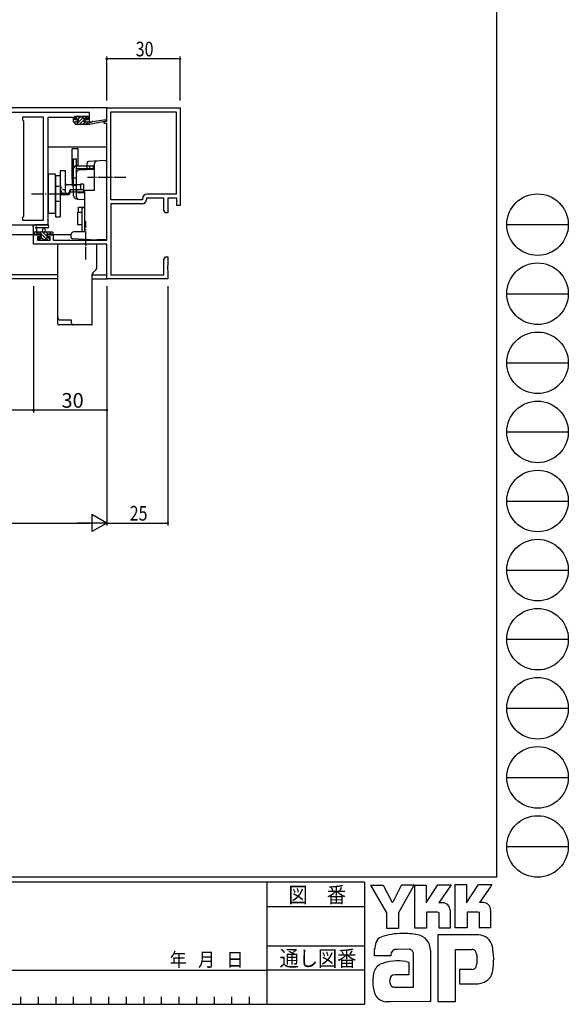
# Model space of a CAD drawing. Extents: x 0 to 1133, y 0 to 806.
# Drawn here: x 909 to 1133, y 0 to 403 of the extents above; entities that cross this region are included whole.
import ezdxf

# ---------------------------------------------------------------- set-up
doc = ezdxf.new("R2010")
doc.units = 0
for name, pattern in [('YCENTER_1', [13, 10, -1, 1, -1]), ('YDIVIDE_1', [15, 10, -1, 1, -1, 1, -1]), ('YHIDDEN_1', [4, 3, -1])]:
    doc.linetypes.add(name, pattern=pattern)
for name, color, linetype in [('YKK_11', 7, 'CONTINUOUS'), ('YKK_12', 2, 'CONTINUOUS'), ('YKK_13', 4, 'CONTINUOUS'), ('YKK_D', 6, 'CONTINUOUS'), ('YKK_ZWAK', 7, 'CONTINUOUS')]:
    doc.layers.add(name, color=color, linetype=linetype)
doc.styles.get("Standard").update_dxf_attribs({"font": 'ROMANS.SHX', "bigfont": 'EXTFONT.SHX'})
doc.styles.add('YKK_OSSTYLE1', font='romans.shx', dxfattribs={"width": 0.9, "bigfont": 'EXTFONT.SHX'})

# ---------------------------------------------------------------- blocks, each defined once
blk = doc.blocks.new('A201')
at = {"layer": 'YKK_ZWAK', "color": 254, "linetype": 'Continuous'}
for p, q in [((571, 410), (571, 35)), ((571, 35), (21, 35)), ((544, 34), (21, 34)), ((524, 34), (524, 9)), ((544, 34), (544, 9)), ((548.59, 27.71), (545.31, 33.35)), ((545.31, 33.35), (547.82, 33.35)), ((547.82, 33.35), (549.62, 29.99)), ((551.6, 33.43), (549.77, 29.88)), ((554.19, 33.43), (550.95, 27.7)), ((551.6, 33.43), (554.19, 33.43)), ((554.33, 24.55), (554.33, 33.41)), ((554.33, 33.41), (556.63, 33.41)), ((556.63, 29.77), (559.04, 33.45)), ((556.63, 33.41), (556.63, 29.77)), ((559.04, 33.45), (561.77, 33.45)), ((561.77, 33.45), (559.24, 29.78)), ((562.55, 24.63), (562.55, 33.49)), ((562.55, 33.49), (564.89, 33.49)), ((564.89, 29.78), (567.34, 33.49)), ((564.89, 33.49), (564.89, 29.78)), ((567.34, 33.49), (570.04, 33.49)), ((569.77, 33.02), (567.54, 29.84)), ((570.04, 33.49), (569.77, 33.02)), ((549.62, 29.99), (549.77, 29.88)), ((559.99, 29.78), (559.24, 29.78)), ((561.53, 28.24), (561.53, 24.61)), ((568.29, 29.84), (567.54, 29.84)), ((569.83, 28.24), (569.83, 24.65)), ((548.59, 24.53), (548.59, 27.71)), ((550.95, 27.7), (550.95, 24.53)), ((558.98, 27.87), (556.7, 27.87)), ((556.7, 27.87), (556.7, 24.55)), ((559.29, 27.75), (558.98, 27.87)), ((559.29, 24.61), (559.29, 27.75)), ((567.26, 27.89), (564.99, 27.89)), ((564.99, 27.89), (564.99, 24.63)), ((567.57, 27.77), (567.26, 27.89)), ((567.57, 24.65), (567.57, 27.77)), ((550.95, 24.53), (548.59, 24.53)), ((556.7, 24.55), (554.33, 24.55)), ((561.53, 24.61), (559.29, 24.61)), ((564.99, 24.63), (562.55, 24.63)), ((567.57, 24.68), (567.61, 24.65)), ((569.83, 24.65), (567.57, 24.65)), ((559.02, 23.22), (559.02, 9.57)), ((567.3, 23.22), (559.02, 23.22)), ((524, 21), (544, 21)), ((546.08, 18.95), (546.08, 20.33)), ((553.25, 20.28), (550.61, 20.23)), ((562.61, 9.57), (562.61, 20.24)), ((562.61, 20.24), (565.93, 20.24)), ((549.41, 18.95), (546.08, 18.95)), ((554.02, 12.52), (554.02, 19.47)), ((557.51, 20.01), (557.51, 9.59)), ((566.98, 19.17), (566.99, 17.29)), ((552.55, 17.73), (553.05, 17.62)), ((553.05, 17.62), (553.05, 15.05)), ((566.01, 16.15), (563.48, 16.15)), ((563.48, 16.15), (563.48, 13.2)), ((452, 16), (524, 16)), ((553.05, 15.05), (550.2, 15.05)), ((550, 12.52), (554.02, 12.52)), ((553.71, 12.52), (553.96, 12.52)), ((554.02, 12.52), (554.02, 12.52)), ((563.48, 13.2), (567.28, 13.2)), ((567.28, 13.2), (568.06, 13.37)), ((21, 9), (544, 9)), ((549.41, 9.53), (548.34, 9.53)), ((557.28, 9.55), (549.41, 9.53)), ((557.51, 9.59), (557.28, 9.55)), ((559.02, 9.57), (562.05, 9.57)), ((562.05, 9.57), (562.61, 9.57))]:
    blk.add_line(p, q, dxfattribs=at)
at = {"layer": 'YKK_ZWAK', "color": 8, "linetype": 'Continuous'}
for p, q in [((573.13, 168.56), (585.73, 168.56)), ((573.13, 154.42), (585.73, 154.42)), ((573.13, 140.28), (585.73, 140.28)), ((573.13, 126.14), (585.73, 126.14)), ((573.13, 112), (585.73, 112)), ((573.13, 97.86), (585.73, 97.86)), ((573.13, 83.72), (585.73, 83.72)), ((573.13, 69.58), (585.73, 69.58)), ((573.13, 55.44), (585.73, 55.44)), ((573.13, 41.3), (585.73, 41.3))]:
    blk.add_line(p, q, dxfattribs=at)
at = {"layer": 'YKK_ZWAK', "color": 131, "linetype": 'Continuous'}
for p, q in [((524, 29), (544, 29)), ((544, 16), (524, 16)), ((473.6, 10.5), (473.6, 9)), ((477.2, 10.5), (477.2, 9)), ((480.8, 10.5), (480.8, 9)), ((484.4, 10.5), (484.4, 9)), ((488, 10.5), (488, 9)), ((491.6, 10.5), (491.6, 9)), ((495.2, 10.5), (495.2, 9)), ((498.8, 10.5), (498.8, 9)), ((502.4, 10.5), (502.4, 9)), ((506, 10.5), (506, 9)), ((509.6, 10.5), (509.6, 9)), ((513.2, 10.5), (513.2, 9)), ((516.8, 10.5), (516.8, 9)), ((520.4, 10.5), (520.4, 9))]:
    blk.add_line(p, q, dxfattribs=at)
at = {"layer": 'YKK_ZWAK', "color": 8, "linetype": 'Continuous'}
for centre in [(579.43, 168.56), (579.43, 154.42), (579.43, 140.28), (579.43, 126.14), (579.43, 112), (579.43, 97.86), (579.43, 83.72), (579.43, 69.58), (579.43, 55.44), (579.43, 41.3)]:
    blk.add_circle(centre, 6.3, dxfattribs=at)
at = {"layer": 'YKK_ZWAK', "color": 254, "linetype": 'Continuous'}
for centre, radius, start, end in [((559.99, 28.24), 1.54, 0.0017, 89.996), ((568.29, 28.29), 1.54, 0.0017, 89.996), ((548, 21.1), 1.75, 109.0213, 161.5126), ((551.66, 10.86), 12.63, 89.8916, 109.3085), ((552.03, 8.67), 14.82, 78.7801, 91.4694), ((554.38, 20.07), 3.18, 40.6642, 80.3169), ((567.19, 20.11), 3.1, 14.4457, 87.0875), ((549.69, 20.31), 3.6, 158.4108, 179.7178), ((550.51, 19.02), 1.21, 85.5055, 126.7804), ((552.9, 19.18), 1.16, 14.7552, 72.4499), ((554.22, 20.08), 3.29, 358.7806, 38.7656), ((566.05, 19.37), 0.878, 16.4312, 96.9166), ((555.55, 18.15), 14.9, 350.9903, 10.6762), ((550.91, 18.99), 1.51, 138.4638, 181.7136), ((564.38, 18.85), 2.62, 4.9342, 17.0355), ((548.59, 14.77), 2.79, 121.8271, 169.0847), ((550.8, 8.39), 9.51, 79.381, 112.0583), ((566.01, 17.08), 0.933, 269.9547, 342.9014), ((564.36, 17.54), 2.64, 343.6902, 354.7536), ((553.61, 13.72), 7.92, 168.7637, 199.8008), ((550.21, 14.01), 1.03, 90.3395, 178.0364), ((567.24, 16.32), 3.07, 285.4429, 349.9045), ((550.84, 13.77), 1.69, 171.082, 216.7192), ((550.18, 13.6), 1.09, 230.9728, 260.7549), ((548.6, 12.25), 2.73, 207.3144, 263.5946)]:
    blk.add_arc(centre, radius, start, end, dxfattribs=at)
at = {"layer": 'YKK_ZWAK', "color": 131, "linetype": 'Continuous', "style": 'YKK_OSSTYLE1', "width": 0.9}
for s, height, p in [('図\u3000番', 3.2, (528.43, 29.81)), ('通し図番', 3.2, (526.63, 16.8)), ('年   月   日', 2.828, (504.13, 16.74))]:
    blk.add_text(s, height=height, dxfattribs=at).set_placement(p)

msp = doc.modelspace()

# ---------------------------------------------------------------- linework, layer by layer
at = {"layer": 'YKK_11', "color": 0, "linetype": 'ByBlock', "lineweight": -2}
for p, q in [((944.48, 366.98), (974.48, 366.98)), ((944.48, 361.48), (944.48, 366.98)), ((974.48, 366.98), (974.48, 326.98)), ((946.11, 329.28), (946.11, 365.35)), ((946.11, 329.28), (946.11, 365.35)), ((946.11, 365.35), (972.85, 365.35)), ((972.85, 365.35), (972.85, 331.61)), ((943.48, 360.48), (943.48, 361.48)), ((943.48, 361.48), (944.48, 361.48)), ((944.48, 360.48), (943.48, 360.48)), ((944.48, 312.71), (944.48, 360.48)), ((972.85, 331.61), (960.95, 331.61)), ((959.15, 329.28), (946.11, 329.28)), ((958.98, 327.65), (946.11, 327.65)), ((946.11, 327.65), (946.11, 298.61)), ((959.15, 329.81), (959.15, 329.28)), ((960.78, 329.98), (960.78, 329.45)), ((967.85, 329.98), (960.78, 329.98)), ((967.85, 325.07), (967.85, 329.98)), ((969.48, 329.98), (969.48, 323.98)), ((973.18, 329.98), (969.48, 329.98)), ((973.18, 326.98), (973.18, 329.98)), ((974.48, 326.98), (973.18, 326.98)), ((968.48, 323.98), (967.85, 325.07)), ((969.48, 323.98), (968.48, 323.98)), ((914.48, 311.08), (914.48, 314.98)), ((914.48, 314.98), (917.28, 314.98)), ((917.28, 314.98), (917.28, 314.18)), ((920.28, 314.18), (920.28, 314.98)), ((920.28, 314.98), (922.58, 314.98)), ((922.58, 314.98), (922.58, 312.71)), ((944.48, 311.08), (914.48, 311.08)), ((917.28, 314.18), (916.11, 314.18)), ((916.11, 314.18), (916.11, 312.71)), ((916.11, 312.71), (921.38, 312.71)), ((921.38, 314.18), (920.28, 314.18)), ((921.38, 312.71), (921.38, 314.18)), ((922.58, 312.71), (944.48, 312.71)), ((944.48, 296.98), (944.48, 311.08)), ((967.85, 304.89), (968.48, 305.98)), ((967.85, 298.61), (967.85, 304.89)), ((968.48, 305.98), (969.48, 305.98)), ((969.48, 302.44), (969.36, 302.25)), ((969.36, 302.25), (969.36, 301.7)), ((969.48, 305.98), (969.48, 302.44)), ((946.11, 298.61), (967.85, 298.61)), ((969.36, 301.7), (969.48, 301.52)), ((969.48, 301.44), (969.36, 301.25)), ((969.36, 301.25), (969.36, 300.7)), ((969.36, 300.7), (969.48, 300.52)), ((969.48, 301.52), (969.48, 301.44)), ((969.48, 300.52), (969.48, 296.98)), ((969.48, 296.98), (944.48, 296.98))]:
    msp.add_line(p, q, dxfattribs=at)
at = {"layer": 'YKK_11', "color": 0, "linetype": 'ByBlock', "ltscale": 0.5}
for p, q in [((937.47, 364.98), (885.47, 364.98)), ((918.54, 363.05), (909.97, 363.05)), ((909.97, 363.05), (909.97, 361.98)), ((918.54, 320.91), (918.54, 363.05)), ((918.54, 320.91), (918.54, 363.05)), ((920.47, 318.98), (920.47, 363.05)), ((920.47, 363.05), (930.67, 363.05)), ((930.67, 363.05), (930.67, 362.25)), ((931.47, 361.98), (931.47, 363.48)), ((931.47, 363.48), (936.67, 363.48)), ((936.67, 363.48), (936.67, 361.98)), ((937.47, 361.18), (937.47, 364.98)), ((909.97, 361.98), (910.4, 361.55)), ((910.4, 361.55), (910.4, 322.41)), ((930.67, 362.25), (930.67, 361.18)), ((930.67, 361.18), (932.57, 361.18)), ((932.57, 361.98), (931.47, 361.98)), ((932.57, 361.18), (932.57, 361.98)), ((936.67, 361.98), (935.57, 361.98)), ((935.57, 361.98), (935.57, 361.18)), ((935.57, 361.18), (937.47, 361.18)), ((910.4, 322.41), (909.97, 321.98)), ((903.47, 318.98), (920.47, 318.98)), ((909.97, 321.98), (909.97, 320.91)), ((909.97, 320.91), (918.54, 320.91))]:
    msp.add_line(p, q, dxfattribs=at)
at = {"layer": 'YKK_11', "color": 0, "linetype": 'ByBlock', "lineweight": -2}
for centre, start, end in [((960.95, 329.81), 90, 180), ((958.98, 329.45), 270, 360)]:
    msp.add_arc(centre, 1.8, start, end, dxfattribs=at)
at = {"layer": 'YKK_12'}
for p, q in [((944.77, 366.98), (668.21, 366.98)), ((944.47, 350.78), (920.47, 350.78)), ((914.77, 314.98), (668.21, 314.98)), ((929.97, 314.98), (922.07, 314.98)), ((924.47, 298.61), (668.21, 298.61)), ((938.47, 298.61), (944.47, 298.61)), ((924.47, 296.98), (668.21, 296.98)), ((938.47, 296.98), (944.77, 296.98))]:
    msp.add_line(p, q, dxfattribs=at)
at = {"layer": 'YKK_13'}
for p, q in [((931.77, 362.61), (932.54, 363.38)), ((931.77, 362.58), (931.77, 363.08)), ((932.03, 360.18), (935.23, 363.38)), ((932.07, 363.38), (932.57, 363.38)), ((932.77, 363.18), (934.77, 363.18)), ((932.78, 362.28), (933.68, 363.18)), ((934.97, 363.38), (935.57, 363.38)), ((935.55, 362.35), (936.14, 362.94)), ((935.79, 363.29), (936.29, 362.79)), ((931.47, 360.48), (931.47, 360.88)), ((931.5, 360.99), (931.66, 361.16)), ((931.77, 361.18), (932.87, 361.18)), ((931.77, 360.18), (937.47, 360.18)), ((932.87, 362.28), (932.07, 362.28)), ((932.87, 361.18), (932.87, 362.28)), ((933.38, 360.18), (935.21, 362.01)), ((934.73, 360.18), (935.73, 361.18)), ((935.27, 361.82), (935.27, 361.18)), ((935.27, 361.18), (937.47, 361.18)), ((936.07, 362.28), (935.74, 362.28)), ((936.07, 360.18), (937.07, 361.18)), ((937.42, 360.18), (937.47, 360.23)), ((937.47, 360.18), (944.23, 361.58)), ((937.47, 361.18), (937.56, 361.19)), ((937.47, 360.18), (937.47, 361.18)), ((938.59, 361.35), (944.13, 362.17)), ((920.2, 318.98), (915.04, 318.98)), ((914.47, 315.28), (914.47, 317.96)), ((914.47, 316.18), (922.07, 316.18)), ((915.34, 314.98), (914.47, 315.85)), ((915.37, 314.98), (914.77, 314.98)), ((916.49, 315.18), (915.49, 316.18)), ((917.57, 315.18), (915.57, 315.18)), ((915.67, 317.36), (915.67, 316.18)), ((920.2, 317.78), (916.24, 317.78)), ((920.14, 312.88), (916.84, 316.18)), ((917.57, 314.24), (917.57, 315.18)), ((918.17, 316.18), (918.28, 317.32)), ((919.97, 314.39), (918.18, 316.18)), ((919.37, 316.18), (919.27, 317.32)), ((920.53, 315.18), (919.53, 316.18)), ((921.27, 315.18), (919.97, 315.18)), ((919.97, 315.18), (919.97, 313.78)), ((922.08, 314.98), (920.88, 316.18)), ((922.07, 314.98), (921.47, 314.98)), ((922.37, 315.88), (922.37, 315.28)), ((917.06, 312.77), (916.56, 313.27)), ((917.64, 312.68), (916.6, 313.72)), ((916.77, 313.78), (917.11, 313.78)), ((917.87, 312.68), (917.27, 312.68)), ((918.79, 312.88), (917.81, 313.86)), ((920.17, 312.88), (918.07, 312.88)), ((919.97, 313.78), (920.87, 313.78)), ((920.33, 312.68), (920.18, 312.84)), ((920.87, 312.68), (920.37, 312.68)), ((921.17, 313.19), (920.58, 313.78)), ((921.17, 313.48), (921.17, 312.98))]:
    msp.add_line(p, q, dxfattribs=at)
at = {"layer": 'YKK_13', "linetype": 'Continuous', "ltscale": 0.5}
for p, q in [((930.27, 337.73), (930.27, 350.08)), ((932.77, 350.08), (930.27, 350.08)), ((932.77, 343.23), (932.77, 350.08)), ((930.87, 330.93), (930.87, 346.03)), ((930.87, 346.03), (932.07, 346.03)), ((932.07, 343.23), (932.07, 346.03)), ((932.07, 343.23), (939.07, 343.23)), ((936.47, 341.56), (936.47, 344.43)), ((943.95, 345.3), (936.95, 344.93)), ((939.07, 342.03), (939.07, 343.23)), ((939.47, 333.28), (939.47, 344.12)), ((944.47, 313.38), (944.47, 344.8)), ((923.47, 339.78), (920.47, 339.78)), ((920.47, 339.78), (920.47, 323.78)), ((923.47, 323.78), (923.47, 339.78)), ((923.47, 339.28), (923.47, 322.28)), ((923.47, 339.28), (925.47, 339.28)), ((925.47, 341.28), (927.47, 341.28)), ((925.47, 341.28), (925.47, 322.28)), ((927.47, 341.28), (927.47, 331.38)), ((932.07, 342.03), (939.07, 342.03)), ((932.07, 330.93), (932.07, 342.03)), ((932.07, 332.7), (932.07, 340.38)), ((939.47, 341.72), (933.02, 341.38)), ((933.77, 335.38), (928.47, 335.38)), ((930.47, 335.18), (930.47, 338.38)), ((933.77, 335.68), (933.77, 333.31)), ((934.97, 335.68), (933.77, 335.68)), ((934.97, 335.68), (934.97, 333.81)), ((928.93, 331.38), (925.47, 331.38)), ((928.93, 331.88), (927.47, 331.88)), ((928.93, 331.88), (929.47, 333.31)), ((928.93, 331.38), (929.47, 332.35)), ((933.77, 333.31), (929.47, 333.31)), ((929.47, 333.31), (929.47, 332.35)), ((934.47, 332.35), (929.47, 332.35)), ((932.07, 330.93), (932.07, 332.68)), ((935.47, 332.04), (933.02, 332.17)), ((934.47, 333.31), (933.77, 333.31)), ((934.97, 333.81), (934.97, 332.85)), ((935.47, 330.93), (935.47, 333.28)), ((935.47, 333.28), (939.47, 333.28)), ((932.07, 329.73), (932.39, 329.73)), ((935.47, 329.33), (933.02, 329.46)), ((935.47, 316.18), (935.47, 329.73)), ((920.47, 323.78), (923.47, 323.78)), ((932.47, 324.23), (932.47, 319.23)), ((932.47, 324.23), (934.47, 324.23)), ((932.97, 324.23), (932.97, 326.23)), ((932.97, 326.23), (935.47, 326.23)), ((934.47, 316.18), (934.47, 326.12)), ((934.47, 326.12), (935.47, 326.12)), ((923.47, 322.28), (925.47, 322.28)), ((932.47, 319.23), (934.47, 319.23)), ((929.97, 313.9), (929.97, 315.18)), ((935.47, 316.18), (930.97, 316.18)), ((924.47, 281.13), (924.47, 311.08)), ((940.47, 311.08), (924.47, 311.08)), ((930.45, 313.4), (940.49, 312.88)), ((940.47, 311.08), (932.47, 311.08)), ((940.47, 301.49), (940.47, 311.08)), ((943.97, 312.88), (940.49, 312.88)), ((938.47, 278.38), (938.47, 298.66)), ((940.18, 300.78), (938.77, 299.37)), ((924.47, 278.38), (924.47, 281.13)), ((930.97, 278.08), (924.77, 278.08)), ((925.47, 280.13), (929.97, 280.13)), ((929.97, 280.13), (929.97, 279.08)), ((938.17, 278.08), (930.97, 278.08))]:
    msp.add_line(p, q, dxfattribs=at)
at = {"layer": 'YKK_13', "linetype": 'YHIDDEN_1', "ltscale": 0.5}
for p, q in [((932.07, 342.03), (932.07, 343.23)), ((937.57, 342.03), (937.57, 343.23)), ((930.87, 334.78), (930.87, 338.78)), ((932.07, 334.73), (932.07, 338.73)), ((923.47, 334.88), (925.47, 334.88)), ((930.87, 338.28), (932.07, 338.28)), ((930.87, 335.28), (932.07, 335.28)), ((932.07, 330.46), (932.07, 330.93)), ((935.47, 329.73), (935.47, 330.93)), ((923.47, 328.68), (925.47, 328.68))]:
    msp.add_line(p, q, dxfattribs=at)
at = {"layer": 'YKK_13', "linetype": 'YCENTER_1', "ltscale": 0.5}
for p, q in [((952.35, 338.38), (936.6, 338.38)), ((913.72, 331.78), (929.47, 331.78)), ((935.97, 304.83), (935.97, 320.58))]:
    msp.add_line(p, q, dxfattribs=at)
at = {"layer": 'YKK_13', "linetype": 'YDIVIDE_1', "ltscale": 0.5}
msp.add_line((927.01, 331.88), (927.01, 331.38), dxfattribs=at)
at = {"layer": 'YKK_13'}
for centre, radius, start, end in [((932.07, 363.08), 0.3, 90, 180), ((932.57, 363.18), 0.2, 0, 90), ((934.97, 363.18), 0.2, 90, 180), ((935.57, 363.08), 0.3, 45, 90), ((936.07, 362.58), 0.3, 270, 45), ((931.77, 360.88), 0.3, 90, 180), ((931.77, 360.48), 0.3, 180, 270), ((932.07, 362.58), 0.3, 180, 270), ((935.27, 362.28), 0.25, 33.0557, 236.9443), ((934.97, 361.82), 0.3, 0, 56.9443), ((935.74, 362.58), 0.3, 213.0557, 270), ((937.61, 360.9), 0.3, 39.1975, 99.1975), ((938.07, 361.28), 0.3, 219.1975, 338.4494), ((938.63, 361.05), 0.3, 98.4494, 158.4494), ((944.17, 361.88), 0.3, 281.7498, 98.4494), ((914.47, 318.48), 0.3, 79.4712, 240), ((914.58, 319.07), 0.3, 259.4712, 319.4712), ((915.04, 318.68), 0.3, 90, 139.4712), ((920.2, 318.38), 0.6, 270.0402, 90.0402), ((914.17, 317.96), 0.3, 0, 60), ((914.77, 315.28), 0.3, 180, 270), ((915.67, 317.88), 0.3, 19.1898, 240), ((915.37, 315.18), 0.2, 270, 0), ((915.37, 317.36), 0.3, 0, 60), ((916.24, 318.08), 0.3, 199.1898, 270.0402), ((918.77, 317.28), 0.5, 5.0921, 174.9079), ((921.47, 315.18), 0.2, 180, 270), ((922.07, 315.88), 0.3, 0, 90), ((922.07, 315.28), 0.3, 270, 0), ((916.77, 313.48), 0.3, 90, 225), ((917.27, 312.98), 0.3, 225, 270), ((917.11, 313.48), 0.3, 33.0557, 90), ((917.57, 313.78), 0.25, 213.0557, 56.9443), ((917.87, 314.24), 0.3, 180, 236.9443), ((917.87, 312.88), 0.2, 270, 0), ((920.37, 312.88), 0.2, 180, 270), ((920.87, 313.48), 0.3, 0, 90), ((920.87, 312.98), 0.3, 270, 0)]:
    msp.add_arc(centre, radius, start, end, dxfattribs=at)
at = {"layer": 'YKK_13', "linetype": 'Continuous', "ltscale": 0.5}
for centre, radius, start, end in [((932.07, 342.03), 1.2, 90, 180), ((936.97, 344.43), 0.5, 93, 180), ((940.47, 344.12), 1, 93, 180), ((943.97, 344.8), 0.5, 0, 93), ((930.87, 338.38), 0.4, 90, 180), ((933.07, 340.38), 1, 93, 180), ((928.47, 336.38), 1, 180, 270), ((932.77, 337.73), 2.5, 180, 202.3342), ((930.87, 335.18), 0.4, 180, 270), ((932.07, 330.93), 1.2, 180, 270), ((933.07, 333.17), 1, 180, 267), ((934.47, 333.81), 0.5, 270, 0), ((934.47, 332.85), 0.5, 270, 0), ((933.07, 330.46), 1, 226.9992, 267), ((930.97, 315.18), 1, 90, 180), ((930.47, 313.9), 0.5, 180, 267), ((943.97, 313.38), 0.5, 270, 0), ((939.47, 298.66), 1, 135, 180), ((939.47, 301.49), 1, 315, 0), ((925.47, 281.13), 1, 180, 270), ((924.77, 278.38), 0.3, 180, 270), ((930.97, 279.08), 1, 180, 270), ((938.17, 278.38), 0.3, 270, 0)]:
    msp.add_arc(centre, radius, start, end, dxfattribs=at)
at = {"layer": 'YKK_13', "linetype": 'YHIDDEN_1', "ltscale": 0.5}
for centre, radius, end in [((927.47, 335.38), 2, 270), ((927.47, 333.88), 2, 270), ((927.47, 333.38), 2, 270), ((933.07, 330.46), 1, 226.9992)]:
    msp.add_arc(centre, radius, 180, end, dxfattribs=at)
at = {"layer": 'YKK_D'}
for p, q in [((944.48, 369.98), (944.48, 387.98)), ((974.48, 386.98), (944.48, 386.98)), ((974.48, 369.98), (974.48, 387.98)), ((914.47, 293.98), (914.47, 242.18)), ((914.47, 293.98), (914.47, 242.18)), ((944.47, 293.98), (944.47, 242.18)), ((944.48, 293.98), (944.48, 195.98)), ((944.48, 293.98), (944.48, 195.98)), ((969.48, 293.98), (969.48, 195.98)), ((914.47, 243.18), (885.47, 243.18)), ((944.47, 243.18), (914.47, 243.18)), ((551.48, 196.98), (937.48, 196.98)), ((944.48, 196.98), (969.48, 196.98))]:
    msp.add_line(p, q, dxfattribs=at)
at = {"layer": 'YKK_D', "lineweight": -2}
for p, q in [((944.48, 196.98), (938.41, 200.48)), ((938.41, 200.48), (938.41, 193.48)), ((944.48, 196.98), (932.35, 196.98)), ((944.48, 196.98), (938.41, 193.48))]:
    msp.add_line(p, q, dxfattribs=at)
at = {"layer": 'YKK_D', "linetype": 'ByBlock', "const_width": 0.85}
for points in [[(944.58, 386.98, 1), (944.37, 386.98, 1)], [(974.37, 386.98, 1), (974.58, 386.98, 1)], [(914.58, 243.18, 1), (914.37, 243.18, 1)], [(914.37, 243.18, 1), (914.58, 243.18, 1)], [(944.37, 243.18, 1), (944.58, 243.18, 1)], [(969.37, 196.98, 1), (969.58, 196.98, 1)]]:
    msp.add_lwpolyline(points, format="xyb", close=True, dxfattribs=at)

# ---------------------------------------------------------------- block references
at = {"layer": 'YKK_ZWAK', "xscale": 2, "yscale": 2, "zscale": 2}
msp.add_blockref('A201', (-38, -18), dxfattribs=at)

# ---------------------------------------------------------------- texts
at = {"layer": 'YKK_D', "width": 0.8}
for s, p in [('30', (956.35, 387.98)), ('25', (953.89, 197.98))]:
    msp.add_text(s, height=6, dxfattribs=at).set_placement(p)
at = {"layer": 'YKK_D'}
msp.add_text('30', height=6, dxfattribs=at).set_placement((925.95, 244.18))

doc.saveas('drawing.dxf')
